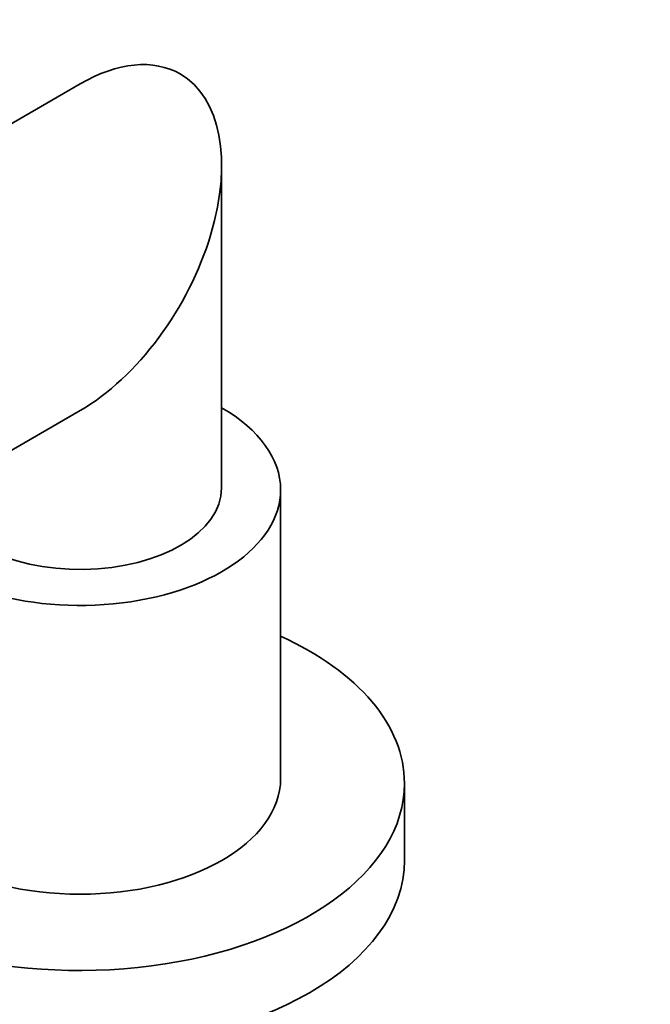
# Model space of a CAD drawing. Units: millimetres. Extents: x 0 to 1483, y 0 to 2741.
# Drawn here: x 1080 to 1133, y 613 to 697 of the extents above; entities that cross this region are included whole.
import ezdxf
from ezdxf import colors
from ezdxf.entities.mleader import LeaderData, LeaderLine
from ezdxf.math import Vec2, Vec3

# ---------------------------------------------------------------- set-up
doc = ezdxf.new("R2010")
doc.units = ezdxf.units.MM
doc.layers.add('DV6_Défaut', color=7, linetype='Continuous')
doc.layers.add('Défaut', color=7, linetype='Continuous')

# ---------------------------------------------------------------- blocks, each defined once
blk = doc.blocks.new('_DOT')
at = {"color": 0}
blk.add_line((0, 0), (-1, 0), dxfattribs=at)
at = {"color": 0, "const_width": 0.333}
blk.add_lwpolyline([(-0.1665, 0, 1), (0.1665, 0, 1)], format="xyb", close=True, dxfattribs=at)
blk = doc.blocks.new('SE5')
at = {"layer": 'DV6_Défaut', "color": 7, "linetype": 'Continuous', "lineweight": 35}
for p, q in [((1085.095, 691.185), (1065.134, 679.661)), ((1097.095, 656.917), (1097.095, 684.257)), ((1075.538, 657.955), (1085.095, 663.473)), ((1102.095, 632.258), (1102.095, 656.753)), ((1112.595, 625.318), (1112.595, 631.85))]:
    blk.add_line(p, q, dxfattribs=at)
for centre, major_axis, start_param, end_param in [((1085.095, 677.329), (8.485, 14.697), 0, 0.785398), ((1085.095, 677.329), (8.485, 14.697), 3.926991, 6.283185), ((1085.095, 656.753), (17, 0), 0, 0.787128), ((1085.095, 656.753), (17, 0), 3.472145, 6.283185), ((1085.095, 656.917), (12, 0), 3.193967, 6.283185), ((1085.095, 631.85), (27.5, 0), 2.237224, 6.283185), ((1085.095, 631.85), (27.5, 0), 0, 0.904369), ((1085.095, 632.258), (17, 0), 3.141593, 6.283185), ((1085.095, 625.318), (27.5, 0), 3.141593, 6.283185)]:
    blk.add_ellipse(centre, major_axis=major_axis, ratio=0.57735, start_param=start_param, end_param=end_param, dxfattribs=at)

msp = doc.modelspace()

# ---------------------------------------------------------------- block references
at = {"layer": 'Défaut'}
msp.add_blockref('SE5', (0, 0), dxfattribs=at)

# ---------------------------------------------------------------- leaders
at = {"layer": 'Défaut', "color": 7, "linetype": 'Continuous', "lineweight": 18}
ml = msp.add_multileader_mtext('Standard', dxfattribs=at)
ml.set_content('{\\pxsm0.9;\\fSolid Edge ISO|b1||i0||c0|p34;\\W1.;04/01/2022\\P}', color=256)
ml.set_leader_properties()
ml.set_arrow_properties(name='DOT')
ml.build(insert=Vec2(0, 0))
ml.multileader.update_dxf_attribs({"leader_type": 0, "dogleg_length": 0, "arrow_head_size": 12})
ctx = ml.context
ctx.base_point, ctx.char_height, ctx.arrow_head_size, ctx.landing_gap_size = Vec3(1395.789, 2734.068), 12, 12, 4.2
notes = []
notes.append((ctx, [(0, (0, 0, 0), (0, 0), (1, 0), 1, [])]))
ctx.mtext.insert = Vec3(1397.789, 2740.188)
for ctx, leaders in notes:
    for number, flags, end, landing, length, lines in leaders:
        leader = LeaderData()
        leader.index, (leader.has_last_leader_line, leader.has_dogleg_vector, leader.attachment_direction) = number, flags
        leader.last_leader_point, leader.dogleg_vector, leader.dogleg_length = Vec3(end), Vec3(landing), length
        for number, points, colour, breaks in lines:
            line = LeaderLine()
            line.index, line.vertices, line.color, line.breaks = number, Vec3.list(points), colors.encode_raw_color(colour), breaks
            leader.lines.append(line)
        ctx.leaders.append(leader)

doc.saveas('drawing.dxf')
